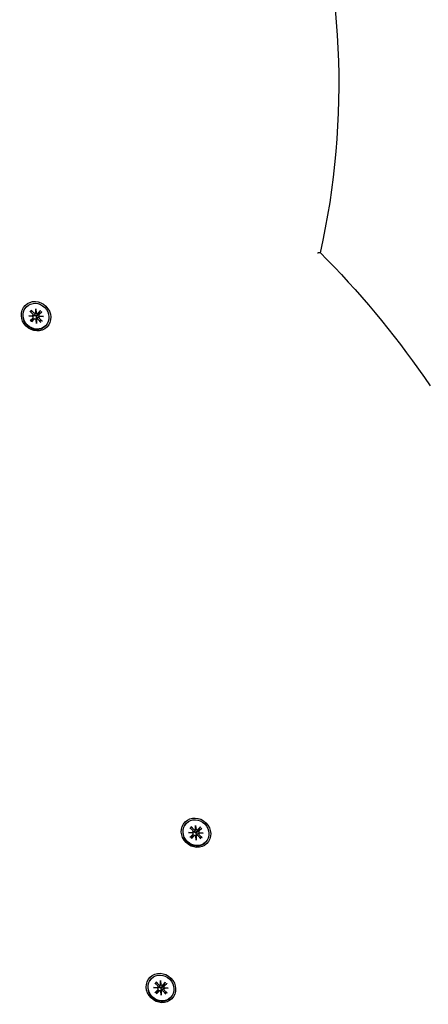
# Model space of a CAD drawing. Extents: x 1943 to 9507, y -402 to 6294.
# Drawn here: x 6446 to 6579, y 3751 to 4072 of the extents above; entities that cross this region are included whole.
import ezdxf

# ---------------------------------------------------------------- set-up
doc = ezdxf.new("R2010")
doc.units = 0
doc.header["$LTSCALE"] = 30
doc.header["$MEASUREMENT"] = 0
doc.layers.get('0').update_dxf_attribs({"linetype": 'CONTINUOUS'})

msp = doc.modelspace()

# ---------------------------------------------------------------- linework, layer by layer
for p, q in [((6447.86, 3978.68), (6447.76, 3978.58)), ((6448.95, 3977.17), (6449.92, 3976.24)), ((6449.37, 3977.59), (6450.3, 3976.62)), ((6449.42, 3976.73), (6449.42, 3977.48)), ((6450.86, 3977.96), (6450.99, 3976.63)), ((6450.86, 3977.96), (6450.89, 3976.73)), ((6450.86, 3976.64), (6450.86, 3977.96)), ((6452.31, 3977.35), (6451.43, 3976.24)), ((6452.4, 3977.45), (6451.55, 3976.56)), ((6451.64, 3976.03), (6452.75, 3976.91)), ((6452.85, 3977), (6451.96, 3976.15)), ((6448.58, 3975.68), (6449.9, 3975.68)), ((6448.58, 3975.68), (6449.75, 3975.6)), ((6449.91, 3975.56), (6448.58, 3975.68)), ((6449.09, 3974.15), (6449.98, 3974.99)), ((6449.54, 3974.31), (6449.31, 3974.13)), ((6449.52, 3973.91), (6449.71, 3974.14)), ((6449.55, 3973.69), (6450.39, 3974.58)), ((6450.03, 3975.05), (6449.6, 3974.37)), ((6450.45, 3974.63), (6449.77, 3974.2)), ((6450, 3975.78), (6449.86, 3975.57)), ((6450.86, 3976.64), (6450.67, 3976.35)), ((6451.08, 3973.18), (6450.96, 3974.51)), ((6451.18, 3974.6), (6450.97, 3974.46)), ((6451.08, 3973.18), (6450.99, 3974.35)), ((6451.08, 3974.5), (6451.08, 3973.18)), ((6451.43, 3976.24), (6451.12, 3975.89)), ((6451.29, 3975.72), (6451.64, 3976.03)), ((6452.57, 3973.55), (6451.64, 3974.52)), ((6452.04, 3975.46), (6451.75, 3975.27)), ((6452.99, 3973.97), (6452.02, 3974.9)), ((6452.03, 3975.59), (6453.36, 3975.46)), ((6453.36, 3975.46), (6452.04, 3975.46)), ((6453.36, 3975.46), (6452.13, 3975.49)), ((6452.88, 3974.02), (6452.13, 3974.02)), ((6454.08, 3972.46), (6453.98, 3972.36)), ((6499.95, 3810.32), (6499.85, 3810.22)), ((6500.67, 3807.31), (6501.99, 3807.32)), ((6500.67, 3807.31), (6501.84, 3807.23)), ((6502, 3807.19), (6500.67, 3807.31)), ((6501.04, 3808.81), (6502.01, 3807.88)), ((6501.18, 3805.78), (6502.07, 3806.63)), ((6501.46, 3809.22), (6502.39, 3808.25)), ((6501.51, 3808.36), (6501.51, 3809.12)), ((6502.12, 3806.68), (6501.69, 3806.01)), ((6502.09, 3807.41), (6501.95, 3807.2)), ((6502.95, 3808.28), (6502.76, 3807.98)), ((6502.95, 3809.6), (6503.07, 3808.27)), ((6502.95, 3809.6), (6502.98, 3808.37)), ((6502.95, 3808.27), (6502.95, 3809.6)), ((6503.52, 3807.88), (6503.21, 3807.52)), ((6503.38, 3807.35), (6503.73, 3807.67)), ((6504.4, 3808.99), (6503.52, 3807.88)), ((6504.49, 3809.09), (6503.64, 3808.2)), ((6503.73, 3807.67), (6504.84, 3808.54)), ((6504.13, 3807.1), (6503.84, 3806.91)), ((6504.94, 3808.63), (6504.05, 3807.79)), ((6504.12, 3807.22), (6505.45, 3807.1)), ((6505.45, 3807.1), (6504.13, 3807.1)), ((6505.45, 3807.1), (6504.22, 3807.12)), ((6501.63, 3805.95), (6501.4, 3805.76)), ((6501.61, 3805.55), (6501.8, 3805.78)), ((6501.63, 3805.33), (6502.48, 3806.22)), ((6502.54, 3806.27), (6501.86, 3805.83)), ((6503.17, 3804.81), (6503.05, 3806.14)), ((6503.27, 3806.23), (6503.06, 3806.1)), ((6503.17, 3804.81), (6503.08, 3805.99)), ((6503.17, 3806.14), (6503.17, 3804.81)), ((6504.66, 3805.19), (6503.73, 3806.16)), ((6505.08, 3805.6), (6504.11, 3806.53)), ((6504.97, 3805.66), (6504.22, 3805.65)), ((6506.17, 3804.1), (6506.07, 3803.99)), ((6488.53, 3759.7), (6488.43, 3759.6)), ((6490.04, 3758.61), (6490.97, 3757.64)), ((6490.09, 3757.75), (6490.1, 3758.5)), ((6491.53, 3757.66), (6491.54, 3758.98)), ((6491.54, 3758.98), (6491.66, 3757.65)), ((6491.54, 3758.98), (6491.56, 3757.75)), ((6493.07, 3758.47), (6492.23, 3757.58)), ((6489.25, 3756.7), (6490.58, 3756.7)), ((6489.25, 3756.7), (6490.43, 3756.61)), ((6490.58, 3756.57), (6489.25, 3756.7)), ((6489.63, 3758.19), (6490.6, 3757.26)), ((6489.77, 3755.16), (6490.66, 3756.01)), ((6490.22, 3755.33), (6489.99, 3755.14)), ((6490.22, 3754.71), (6491.06, 3755.6)), ((6490.7, 3756.07), (6490.27, 3755.39)), ((6491.12, 3755.65), (6490.45, 3755.22)), ((6490.67, 3756.79), (6490.54, 3756.59)), ((6491.54, 3757.66), (6491.35, 3757.36)), ((6491.75, 3754.2), (6491.63, 3755.53)), ((6491.85, 3755.61), (6491.64, 3755.48)), ((6491.75, 3754.2), (6491.67, 3755.37)), ((6491.76, 3755.52), (6491.75, 3754.2)), ((6492.1, 3757.26), (6491.79, 3756.9)), ((6491.96, 3756.73), (6492.32, 3757.05)), ((6492.98, 3758.37), (6492.1, 3757.26)), ((6492.32, 3757.05), (6493.43, 3757.93)), ((6493.25, 3754.57), (6492.32, 3755.54)), ((6492.72, 3756.48), (6492.42, 3756.29)), ((6493.53, 3758.01), (6492.64, 3757.17)), ((6493.66, 3754.99), (6492.69, 3755.92)), ((6492.71, 3756.6), (6494.04, 3756.48)), ((6494.04, 3756.48), (6492.71, 3756.48)), ((6494.04, 3756.48), (6492.81, 3756.51)), ((6490.2, 3754.93), (6490.38, 3755.16)), ((6493.56, 3755.04), (6492.8, 3755.04)), ((6494.76, 3753.48), (6494.66, 3753.38))]:
    msp.add_line(p, q)
at = {"flags": 128}
for points in [[(6548.4, 4075.65), (6548.76, 4071.41), (6549.06, 4067.17), (6549.28, 4062.93), (6549.44, 4058.69), (6549.53, 4054.46), (6549.55, 4050.23), (6549.5, 4046.01), (6549.38, 4041.8), (6549.19, 4037.6), (6548.93, 4033.4), (6548.6, 4029.22), (6548.2, 4025.05), (6547.74, 4020.89), (6547.2, 4016.75), (6546.6, 4012.62), (6545.92, 4008.51), (6545.18, 4004.41), (6544.37, 4000.34), (6543.49, 3996.28)], [(6542.68, 3996.25), (6542.73, 3996.26), (6542.78, 3996.27), (6542.83, 3996.28), (6542.87, 3996.29), (6542.92, 3996.3), (6542.96, 3996.31), (6543, 3996.31), (6543.05, 3996.32), (6543.09, 3996.32), (6543.13, 3996.33), (6543.16, 3996.33), (6543.2, 3996.33), (6543.23, 3996.34), (6543.27, 3996.34), (6543.3, 3996.34), (6543.33, 3996.34), (6543.35, 3996.34), (6543.38, 3996.33), (6543.4, 3996.33), (6543.42, 3996.33), (6543.44, 3996.32), (6543.45, 3996.31), (6543.47, 3996.31), (6543.48, 3996.3)], [(6543.48, 3996.3), (6545.81, 3993.94), (6548.12, 3991.55), (6550.4, 3989.14), (6552.66, 3986.7), (6554.88, 3984.24), (6557.08, 3981.75), (6559.25, 3979.24), (6561.39, 3976.7), (6563.5, 3974.14), (6565.59, 3971.56), (6567.64, 3968.96), (6569.66, 3966.33), (6571.66, 3963.68), (6573.62, 3961.01), (6575.55, 3958.32), (6577.45, 3955.61), (6579.32, 3952.88)], [(6449.37, 3977.59), (6449.37, 3977.58), (6449.38, 3977.58), (6449.38, 3977.58), (6449.38, 3977.57), (6449.39, 3977.57), (6449.39, 3977.56), (6449.4, 3977.56), (6449.4, 3977.55), (6449.4, 3977.55), (6449.4, 3977.54), (6449.41, 3977.54), (6449.41, 3977.53), (6449.41, 3977.53), (6449.41, 3977.52), (6449.42, 3977.52), (6449.42, 3977.51), (6449.42, 3977.51), (6449.42, 3977.51), (6449.42, 3977.5), (6449.42, 3977.5), (6449.42, 3977.49), (6449.42, 3977.49), (6449.42, 3977.49), (6449.42, 3977.48)], [(6452.31, 3977.35), (6452.31, 3977.35), (6452.31, 3977.36), (6452.32, 3977.36), (6452.32, 3977.37), (6452.32, 3977.37), (6452.33, 3977.37), (6452.33, 3977.38), (6452.33, 3977.38), (6452.34, 3977.39), (6452.34, 3977.39), (6452.35, 3977.4), (6452.35, 3977.4), (6452.35, 3977.41), (6452.36, 3977.41), (6452.36, 3977.41), (6452.37, 3977.42), (6452.37, 3977.42), (6452.37, 3977.43), (6452.38, 3977.43), (6452.38, 3977.44), (6452.38, 3977.44), (6452.39, 3977.44), (6452.39, 3977.45), (6452.4, 3977.45)], [(6452.85, 3977), (6452.85, 3976.99), (6452.84, 3976.99), (6452.84, 3976.99), (6452.84, 3976.98), (6452.83, 3976.98), (6452.83, 3976.97), (6452.82, 3976.97), (6452.82, 3976.97), (6452.81, 3976.96), (6452.81, 3976.96), (6452.8, 3976.95), (6452.8, 3976.95), (6452.8, 3976.95), (6452.79, 3976.94), (6452.79, 3976.94), (6452.78, 3976.93), (6452.78, 3976.93), (6452.77, 3976.93), (6452.77, 3976.92), (6452.77, 3976.92), (6452.76, 3976.92), (6452.76, 3976.91), (6452.75, 3976.91), (6452.75, 3976.91)], [(6449.09, 3974.15), (6449.09, 3974.15), (6449.1, 3974.15), (6449.1, 3974.16), (6449.1, 3974.16), (6449.11, 3974.16), (6449.11, 3974.17), (6449.12, 3974.17), (6449.12, 3974.17), (6449.12, 3974.17), (6449.12, 3974.18), (6449.13, 3974.18), (6449.13, 3974.18), (6449.13, 3974.18), (6449.14, 3974.19), (6449.14, 3974.19), (6449.14, 3974.19), (6449.14, 3974.19), (6449.14, 3974.19), (6449.14, 3974.19), (6449.15, 3974.19), (6449.15, 3974.19), (6449.15, 3974.19), (6449.15, 3974.19), (6449.15, 3974.19)], [(6449.31, 3974.13), (6449.31, 3974.13), (6449.3, 3974.13), (6449.3, 3974.13), (6449.29, 3974.13), (6449.28, 3974.14), (6449.28, 3974.14), (6449.27, 3974.14), (6449.27, 3974.14), (6449.26, 3974.15), (6449.25, 3974.15), (6449.25, 3974.15), (6449.24, 3974.16), (6449.23, 3974.16), (6449.23, 3974.16), (6449.22, 3974.16), (6449.21, 3974.17), (6449.2, 3974.17), (6449.2, 3974.17), (6449.19, 3974.18), (6449.18, 3974.18), (6449.17, 3974.18), (6449.17, 3974.19), (6449.16, 3974.19), (6449.15, 3974.19)], [(6449.59, 3973.75), (6449.59, 3973.76), (6449.59, 3973.77), (6449.58, 3973.77), (6449.58, 3973.78), (6449.58, 3973.79), (6449.57, 3973.8), (6449.57, 3973.8), (6449.57, 3973.81), (6449.56, 3973.82), (6449.56, 3973.83), (6449.56, 3973.83), (6449.56, 3973.84), (6449.55, 3973.85), (6449.55, 3973.85), (6449.55, 3973.86), (6449.54, 3973.87), (6449.54, 3973.87), (6449.54, 3973.88), (6449.54, 3973.88), (6449.53, 3973.89), (6449.53, 3973.9), (6449.53, 3973.9), (6449.53, 3973.91), (6449.52, 3973.91)], [(6449.6, 3974.37), (6449.6, 3974.37), (6449.59, 3974.37), (6449.59, 3974.37), (6449.59, 3974.36), (6449.59, 3974.36), (6449.58, 3974.36), (6449.58, 3974.35), (6449.58, 3974.35), (6449.58, 3974.35), (6449.58, 3974.34), (6449.57, 3974.34), (6449.57, 3974.34), (6449.57, 3974.34), (6449.57, 3974.33), (6449.56, 3974.33), (6449.56, 3974.33), (6449.56, 3974.33), (6449.56, 3974.32), (6449.55, 3974.32), (6449.55, 3974.32), (6449.55, 3974.32), (6449.55, 3974.31), (6449.54, 3974.31), (6449.54, 3974.31)], [(6449.59, 3973.75), (6449.59, 3973.75), (6449.59, 3973.75), (6449.59, 3973.75), (6449.59, 3973.75), (6449.59, 3973.74), (6449.59, 3973.74), (6449.59, 3973.74), (6449.59, 3973.74), (6449.59, 3973.74), (6449.58, 3973.74), (6449.58, 3973.73), (6449.58, 3973.73), (6449.58, 3973.73), (6449.58, 3973.72), (6449.57, 3973.72), (6449.57, 3973.72), (6449.57, 3973.72), (6449.57, 3973.71), (6449.56, 3973.71), (6449.56, 3973.71), (6449.56, 3973.7), (6449.55, 3973.7), (6449.55, 3973.69), (6449.55, 3973.69)], [(6449.71, 3974.14), (6449.71, 3974.14), (6449.71, 3974.15), (6449.72, 3974.15), (6449.72, 3974.15), (6449.72, 3974.15), (6449.72, 3974.16), (6449.73, 3974.16), (6449.73, 3974.16), (6449.73, 3974.16), (6449.73, 3974.17), (6449.74, 3974.17), (6449.74, 3974.17), (6449.74, 3974.17), (6449.74, 3974.18), (6449.75, 3974.18), (6449.75, 3974.18), (6449.75, 3974.18), (6449.76, 3974.18), (6449.76, 3974.19), (6449.76, 3974.19), (6449.76, 3974.19), (6449.77, 3974.19), (6449.77, 3974.2), (6449.77, 3974.2)], [(6450.33, 3975.84), (6450.31, 3975.82), (6450.3, 3975.81), (6450.28, 3975.8), (6450.27, 3975.79), (6450.25, 3975.78), (6450.24, 3975.77), (6450.22, 3975.76), (6450.21, 3975.75), (6450.19, 3975.74), (6450.18, 3975.73), (6450.16, 3975.72), (6450.14, 3975.72), (6450.13, 3975.71), (6450.11, 3975.71), (6450.1, 3975.7), (6450.08, 3975.7), (6450.06, 3975.7), (6450.05, 3975.7), (6450.03, 3975.7), (6450.01, 3975.7), (6450, 3975.7), (6449.98, 3975.7), (6449.96, 3975.7), (6449.95, 3975.7)], [(6450.67, 3976.35), (6450.66, 3976.32), (6450.64, 3976.3), (6450.63, 3976.28), (6450.61, 3976.25), (6450.6, 3976.23), (6450.58, 3976.21), (6450.57, 3976.19), (6450.55, 3976.17), (6450.54, 3976.15), (6450.53, 3976.12), (6450.51, 3976.1), (6450.5, 3976.08), (6450.48, 3976.06), (6450.47, 3976.04), (6450.45, 3976.02), (6450.44, 3976), (6450.43, 3975.98), (6450.41, 3975.96), (6450.4, 3975.94), (6450.38, 3975.92), (6450.37, 3975.9), (6450.35, 3975.88), (6450.34, 3975.86), (6450.33, 3975.84)], [(6451.12, 3975.89), (6451.09, 3975.86), (6451.06, 3975.83), (6451.03, 3975.81), (6451, 3975.78), (6450.97, 3975.76), (6450.94, 3975.74), (6450.9, 3975.72), (6450.87, 3975.71), (6450.83, 3975.69), (6450.8, 3975.68), (6450.76, 3975.68), (6450.72, 3975.67), (6450.68, 3975.67), (6450.64, 3975.67), (6450.6, 3975.67), (6450.57, 3975.68), (6450.53, 3975.69), (6450.5, 3975.7), (6450.46, 3975.71), (6450.43, 3975.73), (6450.4, 3975.76), (6450.37, 3975.78), (6450.35, 3975.81), (6450.33, 3975.84)], [(6451.24, 3974.93), (6451.21, 3974.95), (6451.18, 3974.97), (6451.16, 3975), (6451.13, 3975.03), (6451.11, 3975.06), (6451.1, 3975.1), (6451.09, 3975.13), (6451.08, 3975.17), (6451.07, 3975.2), (6451.07, 3975.24), (6451.07, 3975.28), (6451.07, 3975.32), (6451.07, 3975.36), (6451.08, 3975.4), (6451.09, 3975.43), (6451.11, 3975.47), (6451.12, 3975.5), (6451.14, 3975.54), (6451.16, 3975.57), (6451.18, 3975.6), (6451.21, 3975.63), (6451.23, 3975.66), (6451.26, 3975.69), (6451.29, 3975.72)], [(6451.1, 3974.55), (6451.1, 3974.56), (6451.1, 3974.58), (6451.1, 3974.6), (6451.09, 3974.61), (6451.1, 3974.63), (6451.1, 3974.65), (6451.1, 3974.66), (6451.1, 3974.68), (6451.1, 3974.7), (6451.11, 3974.71), (6451.11, 3974.73), (6451.12, 3974.74), (6451.12, 3974.76), (6451.13, 3974.78), (6451.14, 3974.79), (6451.15, 3974.81), (6451.16, 3974.82), (6451.17, 3974.84), (6451.18, 3974.86), (6451.19, 3974.87), (6451.2, 3974.88), (6451.21, 3974.9), (6451.22, 3974.91), (6451.24, 3974.93)], [(6451.75, 3975.27), (6451.72, 3975.26), (6451.7, 3975.24), (6451.67, 3975.23), (6451.65, 3975.21), (6451.63, 3975.2), (6451.61, 3975.18), (6451.59, 3975.17), (6451.57, 3975.15), (6451.54, 3975.14), (6451.52, 3975.13), (6451.5, 3975.11), (6451.48, 3975.1), (6451.46, 3975.08), (6451.44, 3975.07), (6451.42, 3975.05), (6451.4, 3975.04), (6451.38, 3975.03), (6451.36, 3975.01), (6451.34, 3975), (6451.32, 3974.98), (6451.3, 3974.97), (6451.28, 3974.95), (6451.26, 3974.94), (6451.24, 3974.93)], [(6452.88, 3974.02), (6452.88, 3974.02), (6452.89, 3974.02), (6452.89, 3974.02), (6452.9, 3974.02), (6452.9, 3974.02), (6452.91, 3974.02), (6452.91, 3974.02), (6452.91, 3974.02), (6452.92, 3974.02), (6452.92, 3974.01), (6452.93, 3974.01), (6452.93, 3974.01), (6452.94, 3974.01), (6452.94, 3974), (6452.95, 3974), (6452.95, 3974), (6452.96, 3974), (6452.96, 3973.99), (6452.97, 3973.99), (6452.97, 3973.98), (6452.98, 3973.98), (6452.98, 3973.98), (6452.98, 3973.97), (6452.99, 3973.97)], [(6501.46, 3809.22), (6501.46, 3809.22), (6501.47, 3809.22), (6501.47, 3809.21), (6501.47, 3809.21), (6501.48, 3809.2), (6501.48, 3809.2), (6501.48, 3809.19), (6501.49, 3809.19), (6501.49, 3809.18), (6501.49, 3809.18), (6501.5, 3809.17), (6501.5, 3809.17), (6501.5, 3809.16), (6501.5, 3809.16), (6501.5, 3809.15), (6501.51, 3809.15), (6501.51, 3809.15), (6501.51, 3809.14), (6501.51, 3809.14), (6501.51, 3809.13), (6501.51, 3809.13), (6501.51, 3809.12), (6501.51, 3809.12), (6501.51, 3809.12)], [(6502.41, 3807.47), (6502.4, 3807.46), (6502.39, 3807.45), (6502.37, 3807.43), (6502.36, 3807.42), (6502.34, 3807.41), (6502.33, 3807.4), (6502.31, 3807.39), (6502.3, 3807.38), (6502.28, 3807.37), (6502.27, 3807.37), (6502.25, 3807.36), (6502.23, 3807.35), (6502.22, 3807.35), (6502.2, 3807.34), (6502.18, 3807.34), (6502.17, 3807.34), (6502.15, 3807.33), (6502.14, 3807.33), (6502.12, 3807.33), (6502.1, 3807.33), (6502.09, 3807.33), (6502.07, 3807.33), (6502.05, 3807.33), (6502.04, 3807.34)], [(6502.76, 3807.98), (6502.75, 3807.96), (6502.73, 3807.93), (6502.72, 3807.91), (6502.7, 3807.89), (6502.69, 3807.87), (6502.67, 3807.84), (6502.66, 3807.82), (6502.64, 3807.8), (6502.63, 3807.78), (6502.61, 3807.76), (6502.6, 3807.74), (6502.59, 3807.72), (6502.57, 3807.7), (6502.56, 3807.68), (6502.54, 3807.66), (6502.53, 3807.63), (6502.52, 3807.61), (6502.5, 3807.59), (6502.49, 3807.57), (6502.47, 3807.55), (6502.46, 3807.53), (6502.44, 3807.51), (6502.43, 3807.49), (6502.41, 3807.47)], [(6503.21, 3807.52), (6503.18, 3807.49), (6503.15, 3807.47), (6503.12, 3807.44), (6503.09, 3807.42), (6503.06, 3807.4), (6503.03, 3807.38), (6502.99, 3807.36), (6502.96, 3807.34), (6502.92, 3807.33), (6502.89, 3807.32), (6502.85, 3807.31), (6502.81, 3807.3), (6502.77, 3807.3), (6502.73, 3807.3), (6502.69, 3807.31), (6502.66, 3807.31), (6502.62, 3807.32), (6502.59, 3807.33), (6502.55, 3807.35), (6502.52, 3807.37), (6502.49, 3807.39), (6502.46, 3807.42), (6502.44, 3807.44), (6502.41, 3807.47)], [(6503.32, 3806.56), (6503.3, 3806.58), (6503.27, 3806.61), (6503.24, 3806.64), (6503.22, 3806.67), (6503.2, 3806.7), (6503.19, 3806.73), (6503.18, 3806.77), (6503.17, 3806.8), (6503.16, 3806.84), (6503.16, 3806.88), (6503.16, 3806.92), (6503.16, 3806.96), (6503.16, 3806.99), (6503.17, 3807.03), (6503.18, 3807.07), (6503.2, 3807.1), (6503.21, 3807.14), (6503.23, 3807.17), (6503.25, 3807.21), (6503.27, 3807.24), (6503.3, 3807.27), (6503.32, 3807.3), (6503.35, 3807.33), (6503.38, 3807.35)], [(6503.19, 3806.18), (6503.19, 3806.2), (6503.19, 3806.22), (6503.18, 3806.23), (6503.18, 3806.25), (6503.18, 3806.27), (6503.19, 3806.28), (6503.19, 3806.3), (6503.19, 3806.31), (6503.19, 3806.33), (6503.2, 3806.35), (6503.2, 3806.36), (6503.21, 3806.38), (6503.21, 3806.4), (6503.22, 3806.41), (6503.23, 3806.43), (6503.24, 3806.44), (6503.25, 3806.46), (6503.26, 3806.48), (6503.27, 3806.49), (6503.28, 3806.51), (6503.29, 3806.52), (6503.3, 3806.53), (6503.31, 3806.55), (6503.32, 3806.56)], [(6503.83, 3806.91), (6503.81, 3806.89), (6503.79, 3806.88), (6503.76, 3806.86), (6503.74, 3806.85), (6503.72, 3806.83), (6503.7, 3806.82), (6503.68, 3806.8), (6503.66, 3806.79), (6503.63, 3806.78), (6503.61, 3806.76), (6503.59, 3806.75), (6503.57, 3806.73), (6503.55, 3806.72), (6503.53, 3806.7), (6503.51, 3806.69), (6503.49, 3806.68), (6503.47, 3806.66), (6503.45, 3806.65), (6503.43, 3806.63), (6503.41, 3806.62), (6503.39, 3806.6), (6503.37, 3806.59), (6503.34, 3806.58), (6503.32, 3806.56)], [(6504.4, 3808.99), (6504.4, 3808.99), (6504.4, 3808.99), (6504.41, 3809), (6504.41, 3809), (6504.41, 3809.01), (6504.42, 3809.01), (6504.42, 3809.01), (6504.42, 3809.02), (6504.43, 3809.02), (6504.43, 3809.03), (6504.44, 3809.03), (6504.44, 3809.04), (6504.44, 3809.04), (6504.45, 3809.04), (6504.45, 3809.05), (6504.45, 3809.05), (6504.46, 3809.06), (6504.46, 3809.06), (6504.47, 3809.07), (6504.47, 3809.07), (6504.47, 3809.07), (6504.48, 3809.08), (6504.48, 3809.08), (6504.49, 3809.09)], [(6504.94, 3808.63), (6504.94, 3808.63), (6504.93, 3808.62), (6504.93, 3808.62), (6504.92, 3808.62), (6504.92, 3808.61), (6504.92, 3808.61), (6504.91, 3808.6), (6504.91, 3808.6), (6504.9, 3808.6), (6504.9, 3808.59), (6504.89, 3808.59), (6504.89, 3808.59), (6504.89, 3808.58), (6504.88, 3808.58), (6504.88, 3808.57), (6504.87, 3808.57), (6504.87, 3808.57), (6504.86, 3808.56), (6504.86, 3808.56), (6504.86, 3808.56), (6504.85, 3808.55), (6504.85, 3808.55), (6504.84, 3808.55), (6504.84, 3808.54)], [(6501.18, 3805.78), (6501.18, 3805.78), (6501.19, 3805.79), (6501.19, 3805.79), (6501.19, 3805.79), (6501.2, 3805.8), (6501.2, 3805.8), (6501.2, 3805.8), (6501.21, 3805.81), (6501.21, 3805.81), (6501.21, 3805.81), (6501.22, 3805.81), (6501.22, 3805.82), (6501.22, 3805.82), (6501.22, 3805.82), (6501.23, 3805.82), (6501.23, 3805.82), (6501.23, 3805.82), (6501.23, 3805.83), (6501.23, 3805.83), (6501.24, 3805.83), (6501.24, 3805.83), (6501.24, 3805.83), (6501.24, 3805.83), (6501.24, 3805.83)], [(6501.4, 3805.76), (6501.4, 3805.76), (6501.39, 3805.77), (6501.39, 3805.77), (6501.38, 3805.77), (6501.37, 3805.77), (6501.37, 3805.77), (6501.36, 3805.78), (6501.36, 3805.78), (6501.35, 3805.78), (6501.34, 3805.79), (6501.34, 3805.79), (6501.33, 3805.79), (6501.32, 3805.79), (6501.32, 3805.8), (6501.31, 3805.8), (6501.3, 3805.8), (6501.29, 3805.81), (6501.29, 3805.81), (6501.28, 3805.81), (6501.27, 3805.81), (6501.26, 3805.82), (6501.26, 3805.82), (6501.25, 3805.82), (6501.24, 3805.83)], [(6501.68, 3805.39), (6501.68, 3805.39), (6501.67, 3805.4), (6501.67, 3805.41), (6501.67, 3805.42), (6501.67, 3805.43), (6501.66, 3805.43), (6501.66, 3805.44), (6501.66, 3805.45), (6501.65, 3805.45), (6501.65, 3805.46), (6501.65, 3805.47), (6501.64, 3805.48), (6501.64, 3805.48), (6501.64, 3805.49), (6501.64, 3805.5), (6501.63, 3805.5), (6501.63, 3805.51), (6501.63, 3805.51), (6501.63, 3805.52), (6501.62, 3805.53), (6501.62, 3805.53), (6501.62, 3805.54), (6501.62, 3805.54), (6501.61, 3805.55)], [(6501.69, 3806.01), (6501.68, 3806.01), (6501.68, 3806), (6501.68, 3806), (6501.68, 3806), (6501.68, 3805.99), (6501.67, 3805.99), (6501.67, 3805.99), (6501.67, 3805.99), (6501.67, 3805.98), (6501.66, 3805.98), (6501.66, 3805.98), (6501.66, 3805.97), (6501.66, 3805.97), (6501.66, 3805.97), (6501.65, 3805.97), (6501.65, 3805.96), (6501.65, 3805.96), (6501.65, 3805.96), (6501.64, 3805.96), (6501.64, 3805.95), (6501.64, 3805.95), (6501.63, 3805.95), (6501.63, 3805.95), (6501.63, 3805.95)], [(6501.68, 3805.39), (6501.68, 3805.38), (6501.68, 3805.38), (6501.68, 3805.38), (6501.68, 3805.38), (6501.68, 3805.38), (6501.68, 3805.38), (6501.68, 3805.38), (6501.68, 3805.38), (6501.68, 3805.37), (6501.67, 3805.37), (6501.67, 3805.37), (6501.67, 3805.37), (6501.67, 3805.36), (6501.67, 3805.36), (6501.66, 3805.36), (6501.66, 3805.35), (6501.66, 3805.35), (6501.65, 3805.35), (6501.65, 3805.34), (6501.65, 3805.34), (6501.65, 3805.34), (6501.64, 3805.33), (6501.64, 3805.33), (6501.63, 3805.33)], [(6501.8, 3805.78), (6501.8, 3805.78), (6501.8, 3805.78), (6501.81, 3805.78), (6501.81, 3805.79), (6501.81, 3805.79), (6501.81, 3805.79), (6501.82, 3805.79), (6501.82, 3805.8), (6501.82, 3805.8), (6501.82, 3805.8), (6501.83, 3805.8), (6501.83, 3805.81), (6501.83, 3805.81), (6501.83, 3805.81), (6501.84, 3805.81), (6501.84, 3805.82), (6501.84, 3805.82), (6501.85, 3805.82), (6501.85, 3805.82), (6501.85, 3805.82), (6501.85, 3805.83), (6501.86, 3805.83), (6501.86, 3805.83), (6501.86, 3805.83)], [(6504.97, 3805.66), (6504.97, 3805.66), (6504.98, 3805.66), (6504.98, 3805.66), (6504.99, 3805.66), (6504.99, 3805.66), (6505, 3805.66), (6505, 3805.65), (6505, 3805.65), (6505.01, 3805.65), (6505.01, 3805.65), (6505.02, 3805.65), (6505.02, 3805.64), (6505.03, 3805.64), (6505.03, 3805.64), (6505.04, 3805.64), (6505.04, 3805.63), (6505.05, 3805.63), (6505.05, 3805.63), (6505.06, 3805.62), (6505.06, 3805.62), (6505.06, 3805.62), (6505.07, 3805.61), (6505.07, 3805.61), (6505.08, 3805.6)], [(6490.04, 3758.61), (6490.05, 3758.6), (6490.05, 3758.6), (6490.06, 3758.59), (6490.06, 3758.59), (6490.06, 3758.58), (6490.07, 3758.58), (6490.07, 3758.57), (6490.07, 3758.57), (6490.08, 3758.56), (6490.08, 3758.56), (6490.08, 3758.56), (6490.08, 3758.55), (6490.09, 3758.55), (6490.09, 3758.54), (6490.09, 3758.54), (6490.09, 3758.53), (6490.09, 3758.53), (6490.1, 3758.52), (6490.1, 3758.52), (6490.1, 3758.52), (6490.1, 3758.51), (6490.1, 3758.51), (6490.1, 3758.5), (6490.1, 3758.5)], [(6492.98, 3758.37), (6492.99, 3758.37), (6492.99, 3758.38), (6492.99, 3758.38), (6493, 3758.38), (6493, 3758.39), (6493, 3758.39), (6493.01, 3758.4), (6493.01, 3758.4), (6493.01, 3758.4), (6493.02, 3758.41), (6493.02, 3758.41), (6493.02, 3758.42), (6493.03, 3758.42), (6493.03, 3758.43), (6493.04, 3758.43), (6493.04, 3758.44), (6493.04, 3758.44), (6493.05, 3758.44), (6493.05, 3758.45), (6493.06, 3758.45), (6493.06, 3758.46), (6493.06, 3758.46), (6493.07, 3758.47), (6493.07, 3758.47)], [(6489.77, 3755.16), (6489.77, 3755.17), (6489.77, 3755.17), (6489.78, 3755.17), (6489.78, 3755.18), (6489.78, 3755.18), (6489.79, 3755.18), (6489.79, 3755.19), (6489.79, 3755.19), (6489.8, 3755.19), (6489.8, 3755.19), (6489.8, 3755.2), (6489.81, 3755.2), (6489.81, 3755.2), (6489.81, 3755.2), (6489.81, 3755.2), (6489.81, 3755.21), (6489.82, 3755.21), (6489.82, 3755.21), (6489.82, 3755.21), (6489.82, 3755.21), (6489.82, 3755.21), (6489.82, 3755.21), (6489.82, 3755.21), (6489.82, 3755.21)], [(6489.99, 3755.14), (6489.98, 3755.15), (6489.98, 3755.15), (6489.97, 3755.15), (6489.97, 3755.15), (6489.96, 3755.15), (6489.95, 3755.16), (6489.95, 3755.16), (6489.94, 3755.16), (6489.93, 3755.16), (6489.93, 3755.17), (6489.92, 3755.17), (6489.91, 3755.17), (6489.91, 3755.18), (6489.9, 3755.18), (6489.89, 3755.18), (6489.89, 3755.18), (6489.88, 3755.19), (6489.87, 3755.19), (6489.86, 3755.19), (6489.86, 3755.2), (6489.85, 3755.2), (6489.84, 3755.2), (6489.83, 3755.21), (6489.82, 3755.21)], [(6490.27, 3755.39), (6490.27, 3755.39), (6490.27, 3755.39), (6490.27, 3755.38), (6490.26, 3755.38), (6490.26, 3755.38), (6490.26, 3755.37), (6490.26, 3755.37), (6490.26, 3755.37), (6490.25, 3755.36), (6490.25, 3755.36), (6490.25, 3755.36), (6490.25, 3755.36), (6490.24, 3755.35), (6490.24, 3755.35), (6490.24, 3755.35), (6490.24, 3755.35), (6490.23, 3755.34), (6490.23, 3755.34), (6490.23, 3755.34), (6490.23, 3755.34), (6490.22, 3755.33), (6490.22, 3755.33), (6490.22, 3755.33), (6490.22, 3755.33)], [(6490.38, 3755.16), (6490.39, 3755.16), (6490.39, 3755.16), (6490.39, 3755.17), (6490.39, 3755.17), (6490.4, 3755.17), (6490.4, 3755.17), (6490.4, 3755.18), (6490.4, 3755.18), (6490.41, 3755.18), (6490.41, 3755.18), (6490.41, 3755.19), (6490.41, 3755.19), (6490.42, 3755.19), (6490.42, 3755.19), (6490.42, 3755.2), (6490.43, 3755.2), (6490.43, 3755.2), (6490.43, 3755.2), (6490.43, 3755.2), (6490.44, 3755.21), (6490.44, 3755.21), (6490.44, 3755.21), (6490.45, 3755.21), (6490.45, 3755.22)], [(6491, 3756.85), (6490.99, 3756.84), (6490.97, 3756.83), (6490.96, 3756.82), (6490.94, 3756.8), (6490.93, 3756.79), (6490.91, 3756.78), (6490.9, 3756.77), (6490.88, 3756.76), (6490.87, 3756.76), (6490.85, 3756.75), (6490.83, 3756.74), (6490.82, 3756.74), (6490.8, 3756.73), (6490.79, 3756.73), (6490.77, 3756.72), (6490.75, 3756.72), (6490.74, 3756.72), (6490.72, 3756.71), (6490.7, 3756.71), (6490.69, 3756.71), (6490.67, 3756.71), (6490.66, 3756.71), (6490.64, 3756.72), (6490.62, 3756.72)], [(6491.35, 3757.36), (6491.33, 3757.34), (6491.32, 3757.32), (6491.3, 3757.29), (6491.29, 3757.27), (6491.27, 3757.25), (6491.26, 3757.23), (6491.24, 3757.2), (6491.23, 3757.18), (6491.21, 3757.16), (6491.2, 3757.14), (6491.19, 3757.12), (6491.17, 3757.1), (6491.16, 3757.08), (6491.14, 3757.06), (6491.13, 3757.04), (6491.12, 3757.02), (6491.1, 3757), (6491.09, 3756.98), (6491.07, 3756.95), (6491.06, 3756.93), (6491.04, 3756.91), (6491.03, 3756.89), (6491.01, 3756.87), (6491, 3756.85)], [(6491.79, 3756.9), (6491.77, 3756.88), (6491.74, 3756.85), (6491.71, 3756.82), (6491.68, 3756.8), (6491.64, 3756.78), (6491.61, 3756.76), (6491.58, 3756.74), (6491.54, 3756.72), (6491.51, 3756.71), (6491.47, 3756.7), (6491.43, 3756.69), (6491.4, 3756.69), (6491.36, 3756.68), (6491.32, 3756.68), (6491.28, 3756.69), (6491.24, 3756.69), (6491.21, 3756.7), (6491.17, 3756.72), (6491.14, 3756.73), (6491.11, 3756.75), (6491.08, 3756.77), (6491.05, 3756.8), (6491.02, 3756.82), (6491, 3756.85)], [(6491.91, 3755.94), (6491.88, 3755.97), (6491.86, 3755.99), (6491.83, 3756.02), (6491.81, 3756.05), (6491.79, 3756.08), (6491.77, 3756.12), (6491.76, 3756.15), (6491.75, 3756.18), (6491.74, 3756.22), (6491.74, 3756.26), (6491.74, 3756.3), (6491.74, 3756.34), (6491.75, 3756.38), (6491.76, 3756.41), (6491.77, 3756.45), (6491.78, 3756.48), (6491.8, 3756.52), (6491.82, 3756.55), (6491.84, 3756.59), (6491.86, 3756.62), (6491.88, 3756.65), (6491.91, 3756.68), (6491.93, 3756.71), (6491.96, 3756.73)], [(6491.78, 3755.57), (6491.77, 3755.58), (6491.77, 3755.6), (6491.77, 3755.61), (6491.77, 3755.63), (6491.77, 3755.65), (6491.77, 3755.66), (6491.77, 3755.68), (6491.78, 3755.7), (6491.78, 3755.71), (6491.78, 3755.73), (6491.79, 3755.74), (6491.79, 3755.76), (6491.8, 3755.78), (6491.81, 3755.79), (6491.81, 3755.81), (6491.82, 3755.83), (6491.83, 3755.84), (6491.84, 3755.86), (6491.85, 3755.87), (6491.86, 3755.89), (6491.87, 3755.9), (6491.89, 3755.92), (6491.9, 3755.93), (6491.91, 3755.94)], [(6492.42, 3756.29), (6492.4, 3756.27), (6492.37, 3756.26), (6492.35, 3756.24), (6492.33, 3756.23), (6492.31, 3756.21), (6492.28, 3756.2), (6492.26, 3756.19), (6492.24, 3756.17), (6492.22, 3756.16), (6492.2, 3756.14), (6492.18, 3756.13), (6492.16, 3756.11), (6492.14, 3756.1), (6492.12, 3756.09), (6492.09, 3756.07), (6492.07, 3756.06), (6492.05, 3756.04), (6492.03, 3756.03), (6492.01, 3756.01), (6491.99, 3756), (6491.97, 3755.99), (6491.95, 3755.97), (6491.93, 3755.96), (6491.91, 3755.94)], [(6493.53, 3758.01), (6493.52, 3758.01), (6493.52, 3758.01), (6493.51, 3758), (6493.51, 3758), (6493.51, 3757.99), (6493.5, 3757.99), (6493.5, 3757.99), (6493.49, 3757.98), (6493.49, 3757.98), (6493.48, 3757.98), (6493.48, 3757.97), (6493.48, 3757.97), (6493.47, 3757.96), (6493.47, 3757.96), (6493.46, 3757.96), (6493.46, 3757.95), (6493.45, 3757.95), (6493.45, 3757.95), (6493.45, 3757.94), (6493.44, 3757.94), (6493.44, 3757.94), (6493.43, 3757.93), (6493.43, 3757.93), (6493.43, 3757.93)], [(6490.27, 3754.77), (6490.26, 3754.78), (6490.26, 3754.78), (6490.26, 3754.79), (6490.25, 3754.8), (6490.25, 3754.81), (6490.25, 3754.81), (6490.24, 3754.82), (6490.24, 3754.83), (6490.24, 3754.84), (6490.24, 3754.84), (6490.23, 3754.85), (6490.23, 3754.86), (6490.23, 3754.86), (6490.22, 3754.87), (6490.22, 3754.88), (6490.22, 3754.88), (6490.22, 3754.89), (6490.21, 3754.9), (6490.21, 3754.9), (6490.21, 3754.91), (6490.21, 3754.91), (6490.2, 3754.92), (6490.2, 3754.93), (6490.2, 3754.93)], [(6490.27, 3754.77), (6490.27, 3754.77), (6490.27, 3754.77), (6490.27, 3754.76), (6490.27, 3754.76), (6490.27, 3754.76), (6490.27, 3754.76), (6490.26, 3754.76), (6490.26, 3754.76), (6490.26, 3754.76), (6490.26, 3754.75), (6490.26, 3754.75), (6490.26, 3754.75), (6490.25, 3754.75), (6490.25, 3754.74), (6490.25, 3754.74), (6490.25, 3754.74), (6490.24, 3754.73), (6490.24, 3754.73), (6490.24, 3754.73), (6490.23, 3754.72), (6490.23, 3754.72), (6490.23, 3754.72), (6490.22, 3754.71), (6490.22, 3754.71)], [(6493.56, 3755.04), (6493.56, 3755.04), (6493.56, 3755.04), (6493.57, 3755.04), (6493.57, 3755.04), (6493.58, 3755.04), (6493.58, 3755.04), (6493.59, 3755.04), (6493.59, 3755.03), (6493.59, 3755.03), (6493.6, 3755.03), (6493.6, 3755.03), (6493.61, 3755.03), (6493.61, 3755.02), (6493.62, 3755.02), (6493.62, 3755.02), (6493.63, 3755.02), (6493.63, 3755.01), (6493.64, 3755.01), (6493.64, 3755.01), (6493.65, 3755), (6493.65, 3755), (6493.65, 3754.99), (6493.66, 3754.99), (6493.66, 3754.99)]]:
    msp.add_lwpolyline(points, dxfattribs=at)
for centre, major_axis in [((6450.97, 3975.57), (-3.54, 3.54)), ((6450.97, 3975.57), (-3.11, 3.11)), ((6503.06, 3807.21), (-3.54, 3.54)), ((6503.06, 3807.21), (-3.11, 3.11)), ((6491.65, 3756.59), (-3.54, 3.54)), ((6491.65, 3756.59), (3.11, -3.11))]:
    msp.add_ellipse(centre, major_axis=major_axis, ratio=0.913545)
for centre, major_axis, ratio, start_param, end_param in [((6450.87, 3975.47), (3.11, -3.11), 0.913545, 3.141593, 6.283185), ((6450.73, 3976.99), (-0.251, -0.197), 0.790571, 0.936037, 1.374854), ((6451.36, 3976.96), (0.492, 0.169), 0.619127, 3.337535, 3.776352), ((6450.48, 3975.08), (-1.27, 1.04), 0.914919, 1.38873, 1.570796), ((6449.85, 3975.45), (0.218, 0.237), 0.708354, 0.936037, 1.374854), ((6449.83, 3976.08), (0.139, 0.493), 0.623262, 3.337535, 3.776352), ((6449.68, 3975.99), (0.218, -0.31), 0.919386, 0, 1.783356), ((6449.72, 3975.26), (0.263, -0.275), 0.913643, 0, 1.783356), ((6450.55, 3976.86), (0.262, -0.276), 0.913643, 4.712389, 6.495745), ((6450.66, 3974.32), (-0.208, 0.317), 0.919386, 4.712389, 6.495745), ((6451.48, 3974.43), (-0.493, -0.139), 0.623262, 5.648426, 6.087243), ((6451.28, 3976.82), (0.208, -0.317), 0.919386, 4.712389, 6.495745), ((6450.85, 3974.45), (0.237, 0.218), 0.708354, 4.908331, 5.347148), ((6451.39, 3974.29), (-0.262, 0.276), 0.913643, 4.712389, 6.495745), ((6450.48, 3975.08), (1.27, -1.04), 0.914919, 1.38873, 1.570796), ((6452.22, 3975.88), (-0.263, 0.275), 0.913643, 0, 1.783356), ((6452.26, 3975.15), (-0.218, 0.31), 0.919386, 0, 1.783356), ((6452.36, 3975.96), (-0.169, -0.492), 0.619127, 5.648426, 6.087243), ((6452.39, 3975.34), (-0.197, -0.251), 0.790571, 4.908331, 5.347148), ((6502.96, 3807.1), (3.11, -3.11), 0.913545, 3.141593, 6.283185), ((6501.94, 3807.08), (0.218, 0.237), 0.708354, 0.936037, 1.374854), ((6501.91, 3807.71), (0.139, 0.493), 0.623262, 3.337535, 3.776352), ((6501.77, 3807.63), (0.218, -0.31), 0.919386, 0, 1.783356), ((6501.81, 3806.9), (0.263, -0.275), 0.913643, 0, 1.783356), ((6502.64, 3808.49), (0.262, -0.276), 0.913643, 4.712389, 6.495745), ((6502.82, 3808.62), (-0.251, -0.197), 0.790571, 0.936037, 1.374854), ((6503.45, 3808.59), (0.492, 0.169), 0.619127, 3.337535, 3.776352), ((6503.37, 3808.46), (0.208, -0.317), 0.919386, 4.712389, 6.495745), ((6502.57, 3806.71), (1.27, -1.04), 0.914919, 1.38873, 1.570796), ((6504.31, 3807.51), (-0.263, 0.275), 0.913643, 0, 1.783356), ((6504.35, 3806.79), (-0.218, 0.31), 0.919386, 0, 1.783356), ((6504.45, 3807.6), (-0.169, -0.492), 0.619127, 5.648426, 6.087243), ((6504.48, 3806.97), (-0.197, -0.251), 0.790571, 4.908331, 5.347148), ((6502.57, 3806.71), (-1.27, 1.04), 0.914919, 1.38873, 1.570796), ((6502.75, 3805.95), (-0.208, 0.317), 0.919386, 4.712389, 6.495745), ((6503.57, 3806.06), (-0.493, -0.139), 0.623262, 5.648426, 6.087243), ((6502.94, 3806.09), (0.237, 0.218), 0.708354, 4.908331, 5.347148), ((6503.48, 3805.92), (-0.262, 0.276), 0.913643, 4.712389, 6.495745), ((6491.54, 3756.49), (3.11, -3.11), 0.913545, 3.141593, 6.283185), ((6490.53, 3756.47), (0.218, 0.237), 0.708354, 0.936037, 1.374854), ((6490.5, 3757.1), (0.139, 0.493), 0.623262, 3.337535, 3.776352), ((6490.36, 3757.01), (0.218, -0.31), 0.919386, 0, 1.783356), ((6490.39, 3756.28), (0.263, -0.275), 0.913643, 0, 1.783356), ((6491.22, 3757.87), (0.262, -0.276), 0.913643, 4.712389, 6.495745), ((6491.34, 3755.34), (-0.208, 0.317), 0.919386, 4.712389, 6.495745), ((6491.41, 3758.01), (-0.251, -0.197), 0.790571, 0.936037, 1.374854), ((6492.04, 3757.98), (0.492, 0.169), 0.619127, 3.337535, 3.776352), ((6492.15, 3755.44), (-0.493, -0.139), 0.623262, 5.648426, 6.087243), ((6491.95, 3757.84), (0.208, -0.317), 0.919386, 4.712389, 6.495745), ((6491.52, 3755.47), (0.237, 0.218), 0.708354, 4.908331, 5.347148), ((6492.07, 3755.3), (-0.262, 0.276), 0.913643, 4.712389, 6.495745), ((6491.15, 3756.1), (1.27, -1.04), 0.914919, 1.38873, 1.570796), ((6492.9, 3756.89), (-0.263, 0.275), 0.913643, 0, 1.783356), ((6492.93, 3756.17), (-0.218, 0.31), 0.919386, 0, 1.783356), ((6493.03, 3756.98), (-0.169, -0.492), 0.619127, 5.648426, 6.087243), ((6493.06, 3756.35), (-0.197, -0.251), 0.790571, 4.908331, 5.347148), ((6491.15, 3756.1), (-1.27, 1.04), 0.914919, 1.38873, 1.570796)]:
    msp.add_ellipse(centre, major_axis=major_axis, ratio=ratio, start_param=start_param, end_param=end_param)

doc.saveas('drawing.dxf')
